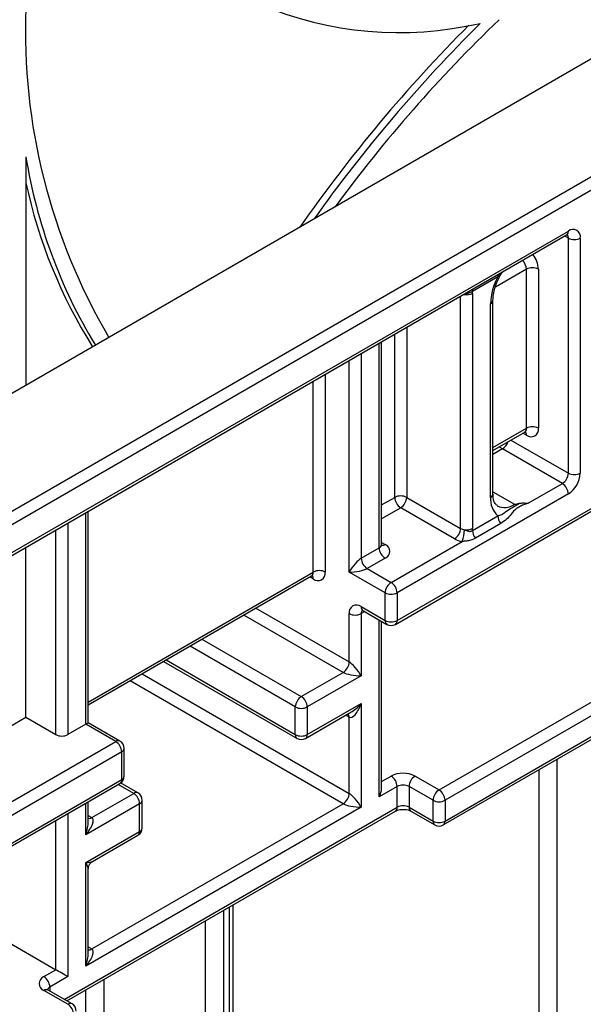
# Paper-space layout 'Высокий борт' of a CAD drawing. Units: millimetres. Extents: x -446 to 6636, y -712 to 3696.
# Drawn here: x 3283 to 3349, y 1726 to 1842 of the extents above; entities that cross this region are included whole.
import ezdxf

# ---------------------------------------------------------------- set-up
doc = ezdxf.new("R2010")
doc.units = ezdxf.units.MM

psp = doc.layouts.new('Высокий борт')

# ---------------------------------------------------------------- linework, layer by layer
at = {"color": 7, "linetype": 'Continuous', "lineweight": 25, "ltscale": 10}
for p, q in [((3885.17004, 2146.30447), (3178.06326, 1738.10041)), ((3190.08408, 1731.16095), (3897.19086, 2139.365)), ((3897.19086, 2137.73205), (3204.22621, 1737.69208)), ((3332.7125, 1747.02065), (3518.68158, 1854.37831)), ((3332.91965, 1747.47849), (3518.88873, 1854.83616)), ((3283.42217, 1825.91266), (3283.42217, 1798.92282)), ((3204.22621, 1734.42591), (3347.48605, 1817.12806)), ((3203.51902, 1733.6794), (3347.2789, 1816.67021)), ((3347.48605, 1788.54899), (3347.48605, 1816.31138)), ((3348.90026, 1816.31138), (3348.90026, 1788.54899)), ((3332.21254, 1751.15286), (3438.27856, 1812.38347)), ((3342.5363, 1793.85618), (3342.5363, 1812.63662)), ((3343.95051, 1812.63662), (3343.95051, 1793.85618)), ((3438.98566, 1811.15872), (3332.91965, 1749.92811)), ((3339.15333, 1811.7198), (3336.15959, 1809.99155)), ((3336.17234, 1809.78012), (3336.17234, 1782.01773)), ((3338.58655, 1786.10017), (3338.58655, 1808.96331)), ((3338.29366, 1785.69196), (3338.29366, 1808.55511)), ((3325.43436, 1780.13999), (3325.43436, 1804.05963)), ((3327.05564, 1770.70086), (3383.0585, 1803.03062)), ((3327.26279, 1771.15871), (3383.26565, 1803.48847)), ((3338.58655, 1791.23778), (3342.32915, 1793.39833)), ((3346.77894, 1787.32425), (3339.70787, 1791.40629)), ((3342.74557, 1784.99583), (3346.77894, 1787.32425)), ((3347.48605, 1786.09951), (3327.26279, 1774.42487)), ((3328.39416, 1785.69157), (3334.75812, 1782.01773)), ((3334.05102, 1780.79299), (3327.68706, 1784.46682)), ((3290.78613, 1759.08229), (3290.78613, 1784.05763)), ((3336.15959, 1781.79158), (3339.15333, 1783.51983)), ((3339.50688, 1782.60858), (3336.51314, 1780.88033)), ((3283.42217, 1759.72966), (3283.42217, 1779.80651)), ((3323.02015, 1778.50718), (3325.14147, 1779.73179)), ((3326.55568, 1775.64961), (3334.94759, 1780.49416)), ((3325.84858, 1778.50704), (3323.72726, 1777.28243)), ((3290.78613, 1761.1929), (3317.15615, 1776.41598)), ((3325.84858, 1774.42487), (3321.60594, 1776.87409)), ((3323.72726, 1777.28243), (3326.55568, 1775.64961)), ((3325.84858, 1771.15871), (3325.84858, 1774.42487)), ((3327.26279, 1774.42487), (3327.26279, 1771.15871)), ((3323.02015, 1772.79152), (3325.84858, 1771.15871)), ((3321.60594, 1766.25906), (3321.60594, 1771.97485)), ((3323.02015, 1771.97485), (3323.02015, 1764.62598)), ((3323.2273, 1772.33368), (3326.05573, 1770.70086)), ((3325.43436, 1751.3219), (3325.43436, 1771.05957)), ((3299.68367, 1766.32934), (3315.44912, 1757.22814)), ((3315.94908, 1762.17689), (3320.89883, 1765.03432)), ((3323.02015, 1764.62598), (3316.65619, 1760.95214)), ((3316.65619, 1757.68598), (3323.02015, 1761.35982)), ((3323.02015, 1761.35982), (3323.02015, 1749.11171)), ((3315.24198, 1757.68598), (3315.24198, 1760.95214)), ((3316.44904, 1757.22814), (3321.81292, 1760.32464)), ((3316.65619, 1760.95214), (3316.65619, 1757.68598)), ((3194.61961, 1708.46503), (3283.42217, 1759.72966)), ((3283.42217, 1759.72966), (3286.9577, 1757.68864)), ((3290.49324, 1758.91325), (3288.37192, 1757.68864)), ((3294.02877, 1756.87223), (3290.49324, 1758.91325)), ((3294.52873, 1756.92174), (3290.78613, 1759.08229)), ((3321.60594, 1750.74479), (3321.60594, 1759.72674)), ((3202.812, 1704.2139), (3294.02877, 1756.87223)), ((3294.73588, 1755.64748), (3204.22621, 1703.39736)), ((3294.73588, 1752.38132), (3294.73588, 1755.64748)), ((3295.02877, 1752.78952), (3295.02877, 1756.05569)), ((3236.54598, 1718.45074), (3294.52873, 1751.92347)), ((3236.75312, 1718.90859), (3294.73588, 1752.38132)), ((3296.65005, 1750.79668), (3294.60891, 1751.97501)), ((3329.38411, 1752.78568), (3332.21254, 1751.15286)), ((3291.20035, 1747.88975), (3296.15009, 1750.74718)), ((3327.26279, 1751.56093), (3325.14147, 1750.33632)), ((3327.26279, 1749.11131), (3327.26279, 1751.56093)), ((3331.50543, 1749.92811), (3328.677, 1751.56093)), ((3328.677, 1751.56093), (3328.677, 1749.11131)), ((3296.8572, 1749.52243), (3290.49324, 1745.84859)), ((3290.78613, 1747.41156), (3290.78613, 1749.76292)), ((3291.20035, 1732.37547), (3320.89883, 1749.52004)), ((3296.8572, 1746.25627), (3296.8572, 1749.52243)), ((3297.15009, 1746.66447), (3297.15009, 1749.93064)), ((3331.50543, 1747.47849), (3331.50543, 1749.92811)), ((3332.91965, 1749.92811), (3332.91965, 1747.47849)), ((3288.25111, 1726.25208), (3327.05564, 1748.65346)), ((3323.02015, 1749.11171), (3290.49324, 1730.33432)), ((3328.677, 1749.11131), (3331.50543, 1747.47849)), ((3328.88415, 1748.65346), (3331.71258, 1747.02065)), ((3290.49324, 1742.58243), (3296.8572, 1746.25627)), ((3291.28617, 1742.70192), (3296.65005, 1745.79842)), ((3290.49324, 1730.33432), (3290.49324, 1742.58243)), ((3290.78613, 1731.89729), (3290.78613, 1741.83587)), ((3271.691, 1738.73953), (3286.9577, 1729.92625)), ((3307.90314, 1570.49158), (3307.90314, 1737.59696)), ((3285.54349, 1729.10984), (3286.9577, 1729.92625)), ((3288.37192, 1729.10971), (3286.2506, 1727.8851)), ((3288.37192, 1725.84421), (3285.54349, 1727.47702)), ((3288.87188, 1725.89372), (3286.04345, 1727.52653))]:
    psp.add_line(p, q, dxfattribs=at)
at = {"color": 8, "linetype": 'Continuous', "lineweight": 25, "ltscale": 10}
for p, q in [((3347.48605, 1816.31138), (3347.07168, 1816.55059)), ((3342.5363, 1812.63662), (3338.88341, 1810.52785)), ((3334.75812, 1782.01773), (3334.75812, 1809.44212)), ((3335.20541, 1809.70033), (3335.20641, 1809.6307)), ((3328.39416, 1805.76829), (3328.39416, 1785.69157)), ((3326.97995, 1785.69157), (3326.97995, 1804.95188)), ((3325.14147, 1779.73179), (3325.14147, 1803.89055)), ((3321.60594, 1776.87409), (3321.60594, 1801.84953)), ((3323.02015, 1802.66593), (3323.02015, 1778.50718)), ((3318.77751, 1800.21671), (3318.77751, 1776.87383)), ((3317.3633, 1776.87383), (3317.3633, 1799.4003)), ((3338.58655, 1791.57604), (3342.5363, 1793.85618)), ((3342.5363, 1793.03951), (3342.12194, 1793.27871)), ((3339.70787, 1791.40629), (3338.58655, 1790.75897)), ((3340.70749, 1792.46217), (3347.48605, 1788.54899)), ((3325.43436, 1784.79932), (3326.97995, 1785.69157)), ((3338.58655, 1786.33876), (3341.12208, 1784.87503)), ((3327.68706, 1784.46682), (3325.43436, 1783.16637)), ((3290.49324, 1758.91325), (3290.49324, 1783.88855)), ((3288.37192, 1782.66394), (3288.37192, 1757.68864)), ((3286.9577, 1757.68864), (3286.9577, 1781.84753)), ((3325.43436, 1780.37898), (3325.84858, 1780.13986)), ((3290.78613, 1761.53116), (3317.3633, 1776.87383)), ((3317.3633, 1776.05715), (3316.94893, 1776.29636)), ((3320.89883, 1765.03432), (3309.16961, 1771.80545)), ((3310.58394, 1772.62193), (3321.60594, 1766.25906)), ((3323.43451, 1772.21405), (3323.02015, 1771.97485)), ((3325.14147, 1750.33632), (3325.14147, 1771.22865)), ((3315.24198, 1760.95214), (3302.80553, 1768.13155)), ((3304.21986, 1768.94802), (3315.94908, 1762.17689)), ((3299.97665, 1766.49847), (3315.24198, 1757.68598)), ((3297.14673, 1764.86479), (3321.60594, 1750.74479)), ((3320.89883, 1749.52004), (3295.7324, 1764.04832)), ((3321.60594, 1759.72674), (3321.19157, 1759.96594)), ((3346.14254, 1754.77365), (3346.14254, 1612.44104)), ((3344.02122, 1612.44104), (3344.02122, 1753.54903)), ((3325.43436, 1752.13835), (3326.55568, 1752.78568)), ((3296.15009, 1750.74718), (3294.3206, 1751.80332)), ((3290.49324, 1745.84859), (3290.49324, 1749.59383)), ((3287.95813, 1726.42121), (3327.26279, 1749.11131)), ((3288.37192, 1748.36922), (3288.37192, 1729.10971)), ((3286.9577, 1729.92625), (3286.9577, 1747.55281)), ((3290.78613, 1748.12887), (3291.20035, 1747.88975)), ((3306.75669, 1736.93513), (3306.75669, 1569.47107)), ((3307.4638, 1569.87927), (3307.4638, 1737.34333)), ((3304.63537, 1569.47107), (3304.63537, 1735.71052)), ((3290.78613, 1732.61459), (3291.20035, 1732.37547)), ((3292.61456, 1728.77105), (3292.61456, 1576.41054)), ((3286.2506, 1727.8851), (3286.2506, 1727.40695)), ((3290.49324, 1576.41054), (3290.49324, 1727.54644))]:
    psp.add_line(p, q, dxfattribs=at)
at = {"color": 8, "linetype": 'Continuous', "lineweight": 25, "ltscale": 10, "flags": 128}
for points in [[(3335.11431, 1809.64775), (3335.14379, 1809.64167), (3335.20641, 1809.6307)], [(3339.70787, 1791.40629), (3339.43197, 1791.59694), (3339.34146, 1791.67358)]]:
    psp.add_lwpolyline(points, dxfattribs=at)
at = {"color": 7, "linetype": 'Continuous', "lineweight": 25, "ltscale": 10, "flags": 128}
psp.add_lwpolyline([(3290.49324, 1758.91325), (3290.60528, 1758.97793), (3290.69244, 1759.02824), (3290.75206, 1759.06264), (3290.78233, 1759.0801), (3290.78613, 1759.08229)], dxfattribs=at)
at = {"color": 7, "linetype": 'Continuous', "lineweight": 25, "ltscale": 100}
for centre, radius, start, end in [((3327.54214, 1883.04826), 42.47397, 211.7840221, 282.979849), ((3354.34911, 1840.67951), 70.98007, 177.7828558, 210.5645883), ((3464.04624, 1713.64191), 181.09172, 135.1134447, 144.9693803), ((3464.14523, 1713.74673), 180.29618, 134.8090583, 144.4525992), ((3459.43911, 1717.2555), 173.25381, 133.9019107, 143.6254907), ((3344.42118, 1835.75813), 61.78845, 189.1686851, 211.2994807), ((3342.1008, 1835.41474), 60.01092, 192.095623, 212.1621187), ((3348.03811, 1816.45124), 0.87342, 350.785963, 129.2032852), ((3348.19315, 1817.67609), 1.53702, 242.6096722, 297.3903278), ((3343.2434, 1811.27191), 1.53702, 62.6096722, 117.3903278), ((3345.32925, 1808.34304), 7.03878, 151.3318387, 178.2735051), ((3334.47353, 1809.78378), 1.69881, 359.8765339, 7.0250644), ((3335.46693, 1811.14348), 1.53505, 260.228903, 297.3571748), ((3343.2434, 1792.49147), 1.53702, 62.6096722, 117.3903278), ((3343.08836, 1793.71632), 0.87342, 230.7967148, 9.214037), ((3345.95083, 1788.61886), 1.5368, 302.6054783, 357.3945215), ((3345.82983, 1788.68872), 3.07361, 302.6054783, 357.3945215), ((3348.19315, 1789.91371), 1.53702, 242.6096722, 297.3903278), ((3345.95083, 1786.02964), 1.5368, 2.6054785, 57.3945217), ((3327.68706, 1784.32686), 1.53702, 62.6096722, 117.3903278), ((3328.51516, 1785.76143), 1.5368, 182.6054785, 237.3945217), ((3326.85895, 1785.76143), 1.5368, 302.6054783, 357.3945215), ((3340.93173, 1785.47985), 2.64659, 175.4030908, 227.7813417), ((3340.68659, 1783.59051), 1.53489, 182.6392874, 219.7720724), ((3333.22291, 1782.08759), 1.5368, 302.6054783, 357.3945215), ((3335.38709, 1783.15763), 1.30191, 241.1111612, 262.022666), ((3331.39163, 1781.87537), 3.81479, 338.7727964, 359.8941026), ((3335.46693, 1783.3811), 1.53505, 260.228903, 297.3571748), ((3334.09528, 1782.02139), 2.07706, 353.6476234, 359.8990217), ((3337.69285, 1781.86226), 1.53489, 182.6392874, 219.7720724), ((3326.67669, 1779.80165), 1.5368, 182.6054785, 237.3945217), ((3325.53872, 1779.32345), 0.87323, 290.7834208, 69.2165792), ((3335.30895, 1783.07278), 2.60382, 241.1111612, 262.022666), ((3324.55537, 1778.57704), 1.5368, 182.6054785, 237.3945217), ((3318.0704, 1775.50912), 1.53702, 62.6096722, 117.3903278), ((3317.91536, 1776.73397), 0.87342, 230.7967148, 9.214037), ((3327.38379, 1774.35501), 1.5368, 122.6054783, 177.3945215), ((3325.72758, 1774.35501), 1.5368, 2.6054785, 57.3945217), ((3326.55568, 1775.78958), 1.53702, 242.6096722, 297.3903278), ((3322.46809, 1772.1147), 0.87342, 50.7967148, 189.214037), ((3322.31304, 1773.33956), 1.53702, 242.6096722, 297.3903278), ((3326.55568, 1772.52342), 1.53702, 242.6096722, 297.3903278), ((3326.55568, 1771.56691), 1, 240.0026883, 299.9973117), ((3320.07072, 1766.32892), 1.5368, 302.6054783, 357.3945215), ((3316.77719, 1760.88228), 1.5368, 122.6054783, 177.3945215), ((3315.12097, 1760.88228), 1.5368, 2.6054785, 57.3945217), ((3315.94908, 1762.31686), 1.53702, 242.6096722, 297.3903278), ((3287.66481, 1759.05335), 1.53702, 242.6096722, 297.3903278), ((3315.94908, 1759.05069), 1.53702, 242.6096722, 297.3903278), ((3293.20066, 1755.57762), 1.5368, 2.6054785, 57.3945217), ((3294.02877, 1756.05569), 1, 0, 60.0026883), ((3315.94908, 1758.09419), 1, 240.0026883, 299.9973117), ((3327.9699, 1750.05625), 3.07404, 62.6096722, 117.3903278), ((3294.02877, 1752.78952), 1, 299.9973117, 0), ((3325.72758, 1751.49107), 1.5368, 2.6054785, 57.3945217), ((3330.21222, 1751.49107), 1.5368, 122.6054783, 177.3945215), ((3295.32198, 1749.45257), 1.5368, 2.6054785, 57.3945217), ((3296.15009, 1749.93064), 1, 0, 60.0026883), ((3320.07072, 1750.81465), 1.5368, 302.6054783, 357.3945215), ((3327.9699, 1750.19622), 1.53702, 62.6096722, 117.3903278), ((3333.04065, 1749.85825), 1.5368, 122.6054783, 177.3945215), ((3331.38443, 1749.85825), 1.5368, 2.6054785, 57.3945217), ((3332.21254, 1751.29283), 1.53702, 242.6096722, 297.3903278), ((3327.9699, 1747.7466), 1.53702, 62.6096722, 117.3903278), ((3332.21254, 1748.8432), 1.53702, 242.6096722, 297.3903278), ((3296.15009, 1746.66447), 1, 299.9973117, 0), ((3332.21254, 1747.8867), 1, 240.0026883, 299.9973117), ((3285.85335, 1728.29343), 0.87323, 110.7834208, 249.2165792), ((3284.71538, 1727.81523), 1.5368, 2.6054785, 57.3945217), ((3287.54381, 1724.5496), 1.5368, 2.6054785, 57.3945217), ((3288.37192, 1725.02767), 1, 0, 60.0026883)]:
    psp.add_arc(centre, radius, start, end, dxfattribs=at)
at = {"color": 8, "linetype": 'Continuous', "lineweight": 25, "ltscale": 100}
for centre, radius, start, end in [((3346.99604, 1817.07397), 0.49298, 305.0133329, 6.2988475), ((3346.94511, 1816.35331), 0.54256, 355.567757, 41.6140169), ((3340.98856, 1812.56376), 1.54945, 2.6950709, 45.3975934), ((3340.89199, 1812.49529), 3.06178, 2.6456768, 37.9288639), ((3339.80587, 1811.74026), 0.65286, 155.2148231, 181.7959214), ((3336.81213, 1810.01201), 0.65286, 155.2148231, 181.7959214), ((3338.08488, 1809.01465), 0.50475, 294.4329595, 353.6391299), ((3342.06061, 1793.79561), 0.47953, 304.0563509, 7.2558295), ((3341.98808, 1793.0801), 0.54972, 355.7654079, 39.6402698), ((3338.87268, 1792.70742), 1.54611, 302.6962166, 343.0533067), ((3338.08609, 1786.15008), 0.50294, 294.3746583, 354.3052007), ((3339.95836, 1786.45419), 1.96164, 243.9976588, 306.3875287), ((3324.93391, 1780.1899), 0.50294, 294.3746583, 354.3052007), ((3325.54085, 1780.59017), 0.54541, 259.2108558, 304.3469519), ((3316.88761, 1776.81326), 0.47953, 304.0563508, 7.2558296), ((3316.81482, 1776.0977), 0.54997, 355.7723254, 39.5717097), ((3323.51015, 1772.73744), 0.49298, 173.7011524, 234.9866672), ((3323.56095, 1772.0168), 0.54242, 138.3465998, 184.4361566), ((3326.33858, 1771.10462), 0.49298, 173.7011524, 234.9866672), ((3326.77279, 1771.10462), 0.49298, 305.0133328, 6.2988476), ((3321.06417, 1759.76851), 0.54338, 355.5905643, 41.3847474), ((3315.71766, 1757.62542), 0.47953, 172.7441704, 235.9436492), ((3316.1805, 1757.62542), 0.47953, 304.0563509, 7.2558294), ((3294.32169, 1756.46335), 0.50298, 65.692881, 125.6175775), ((3294.52832, 1756.10559), 0.50294, 294.3746583, 354.3052007), ((3294.26019, 1752.32076), 0.47953, 304.0563508, 7.2558296), ((3294.52832, 1752.83943), 0.50294, 294.3746583, 354.3052007), ((3296.44301, 1750.33829), 0.50298, 65.692881, 125.6175775), ((3296.64964, 1749.98054), 0.50294, 294.3746583, 354.3052007), ((3326.77279, 1749.05722), 0.49298, 305.0133329, 6.2988475), ((3329.16701, 1749.05722), 0.49298, 173.7011524, 234.9866672), ((3290.89336, 1748.33798), 0.54328, 258.616302, 304.4062788), ((3331.99543, 1747.4244), 0.49298, 173.7011527, 234.9866669), ((3332.44396, 1747.41793), 0.47953, 304.0563508, 7.2558296), ((3296.3672, 1746.20218), 0.49298, 305.013333, 6.2988474), ((3296.64964, 1746.71438), 0.50294, 294.3746583, 354.3052007), ((3290.89336, 1732.8237), 0.54328, 258.616302, 304.4062788), ((3285.83641, 1727.06814), 0.50298, 65.692881, 125.6175775), ((3286.48497, 1727.39541), 0.54288, 115.5761749, 161.4856987), ((3288.66484, 1725.43533), 0.50298, 65.692881, 125.6175775)]:
    psp.add_arc(centre, radius, start, end, dxfattribs=at)
at = {"color": 7, "linetype": 'Continuous', "lineweight": 25, "ltscale": 100}
for centre, major_axis, ratio, start_param, end_param in [((3322.31304, 1777.2823), (0.95707, 1.27257), 0.227762448, 0.491334354, 2.062130681), ((3322.31304, 1777.2823), (1.58053, 0.19273), 0.227670063, 4.220985872, 5.791782199), ((3322.31304, 1765.03419), (-0.95707, 1.27257), 0.227762448, 4.221054626, 5.791850953), ((3322.31304, 1765.03419), (1.58053, -0.19273), 0.227670063, 3.632995762, 5.203792088), ((3322.31304, 1761.76802), (0.64639, 2.06799), 0.36895938, 3.059040278, 4.629836605), ((3322.31304, 1749.51991), (-0.95707, 1.27257), 0.227762448, 4.221054626, 5.791850953), ((3324.43436, 1750.74452), (0.70714, 1.22473), 0.577334631, 4.712429612, 5.497827776), ((3322.31304, 1749.51991), (1.58053, -0.19273), 0.227670063, 3.632995762, 5.203792088), ((3289.78613, 1746.2568), (1.46773, 1.5937), 0.368962664, 4.794987479, 6.365783806), ((3289.78613, 1730.74252), (1.46773, 1.5937), 0.368962664, 4.794987479, 6.365783806), ((3287.66481, 1729.51791), (1, -0.57738), 0.000070373, 0.785438799, 2.356235117)]:
    psp.add_ellipse(centre, major_axis=major_axis, ratio=ratio, start_param=start_param, end_param=end_param, dxfattribs=at)
at = {"color": 8, "linetype": 'Continuous', "lineweight": 25, "ltscale": 100}
for centre, major_axis, ratio, start_param, end_param in [((3322.31304, 1761.76802), (1.46773, 1.5937), 0.368962664, 4.009508052, 4.794987479), ((3289.78613, 1746.2568), (0.64639, 2.06799), 0.36895938, 4.629836605, 5.415234768), ((3289.78613, 1742.99064), (1.58053, -0.19273), 0.227670063, 5.203792088, 5.989271516), ((3289.78613, 1742.99064), (-0.95707, 1.27257), 0.227762448, 3.435656463, 4.221054626), ((3289.78613, 1730.74252), (0.64639, 2.06799), 0.36895938, 4.629836605, 5.415234768)]:
    psp.add_ellipse(centre, major_axis=major_axis, ratio=ratio, start_param=start_param, end_param=end_param, dxfattribs=at)
at = {"color": 7, "linetype": 'Continuous', "lineweight": 25, "ltscale": 10}
for points, knots in [([(3347.2789, 1816.67021), (3347.32736, 1816.69262), (3347.40974, 1816.73072), (3347.40613, 1816.72801), (3347.40465, 1816.72689)], [0, 0, 0, 0, 0.5882956871, 1, 1, 1, 1]), ([(3338.58655, 1808.96331), (3338.59564, 1809.17104), (3338.62109, 1809.75222), (3338.94616, 1810.87573), (3339.35385, 1811.83836), (3339.66886, 1812.23747), (3339.68234, 1812.25454)], [0, 0, 0, 0, 0.209987193, 0.587517245, 0.982355106, 1, 1, 1, 1]), ([(3336.15959, 1809.99155), (3336.10848, 1809.96968), (3335.99657, 1809.9218), (3335.83093, 1809.84728), (3335.62157, 1809.75335), (3335.44686, 1809.67754), (3335.28446, 1809.62633), (3335.22353, 1809.62974), (3335.20641, 1809.6307)], [0, 0, 0, 0, 0.189542754, 0.415014379, 0.502655693, 0.825612748, 0.951015524, 1, 1, 1, 1]), ([(3342.32732, 1793.38914), (3342.40296, 1793.41025), (3342.48838, 1793.43409), (3342.46153, 1793.44012), (3342.45846, 1793.44081)], [0, 0, 0, 0, 0.885539514, 1, 1, 1, 1]), ([(3339.12161, 1784.71711), (3339.02371, 1784.77694), (3338.81639, 1784.90364), (3338.61139, 1785.46944), (3338.59234, 1785.95315), (3338.58655, 1786.10017)], [0, 0, 0, 0, 0.383758303, 0.81269366, 1, 1, 1, 1]), ([(3339.15333, 1783.51983), (3339.31975, 1783.56794), (3339.71179, 1783.68126), (3340.17356, 1784.10032), (3340.70141, 1784.4065), (3341.31091, 1784.75292), (3341.6135, 1784.92984), (3341.71971, 1784.99195)], [0, 0, 0, 0, 0.172506118, 0.406362682, 0.735573324, 0.907177376, 1, 1, 1, 1]), ([(3342.74557, 1784.99583), (3342.55727, 1784.93678), (3342.19635, 1784.82358), (3341.71878, 1784.58957), (3341.17807, 1784.25539), (3340.76659, 1783.76202), (3340.22672, 1783.07892), (3339.73523, 1782.75778), (3339.50688, 1782.60858)], [0, 0, 0, 0, 0.121619471, 0.23311792, 0.346758495, 0.584927618, 0.807150458, 1, 1, 1, 1]), ([(3341.12208, 1784.87503), (3341.12774, 1784.87611), (3341.32729, 1784.9145), (3341.52632, 1784.95378), (3341.71971, 1784.99195)], [0, 0, 0, 0, 0.0283487576, 1, 1, 1, 1]), ([(3341.71971, 1784.99195), (3341.87272, 1785.01298), (3342.2054, 1785.05872), (3342.55395, 1785.02137), (3342.73892, 1784.99672), (3342.74557, 1784.99583)], [0, 0, 0, 0, 0.450824848, 0.980263797, 1, 1, 1, 1]), ([(3335.20641, 1781.86832), (3335.24274, 1781.85787), (3335.3033, 1781.84045), (3335.4644, 1781.76557), (3335.66739, 1781.68402), (3335.87901, 1781.67868), (3336.03499, 1781.71569), (3336.10855, 1781.76049), (3336.15959, 1781.79158)], [0, 0, 0, 0, 0.104461738, 0.17414611, 0.497180165, 0.726766445, 0.810412054, 1, 1, 1, 1]), ([(3325.46062, 1780.00978), (3325.46309, 1780.00689), (3325.47365, 1779.99454), (3325.42719, 1780.08146), (3325.43895, 1780.12471), (3325.44142, 1780.13382)], [0, 0, 0, 0, 0.194204361, 0.830444306, 1, 1, 1, 1]), ([(3336.51314, 1780.88033), (3336.4154, 1780.82897), (3336.16468, 1780.69721), (3335.72921, 1780.57288), (3335.29272, 1780.51253), (3335.03141, 1780.49862), (3334.94759, 1780.49416)], [0, 0, 0, 0, 0.220956479, 0.566793591, 0.861039607, 1, 1, 1, 1]), ([(3317.15432, 1776.40679), (3317.22996, 1776.4279), (3317.31537, 1776.45174), (3317.28853, 1776.45777), (3317.28546, 1776.45845)], [0, 0, 0, 0, 0.885539514, 1, 1, 1, 1]), ([(3323.09799, 1772.39022), (3323.10077, 1772.39118), (3323.10603, 1772.39299), (3323.18839, 1772.35271), (3323.2273, 1772.33368)], [0, 0, 0, 0, 0.527560863, 1, 1, 1, 1]), ([(3327.05564, 1748.65346), (3327.12098, 1748.68635), (3327.25518, 1748.75389), (3327.58093, 1748.83617), (3327.96828, 1748.86879), (3328.37351, 1748.83582), (3328.70073, 1748.74776), (3328.8306, 1748.681), (3328.88415, 1748.65346)], [0, 0, 0, 0, 0.154770794, 0.317893428, 0.496505041, 0.68402383, 0.869703516, 1, 1, 1, 1]), ([(3290.79925, 1741.86223), (3290.80182, 1741.94263), (3290.80831, 1742.14481), (3290.96472, 1742.42856), (3291.13309, 1742.62168), (3291.24695, 1742.67524), (3291.25557, 1742.6793)], [0, 0, 0, 0, 0.244253345, 0.614161638, 0.970784949, 1, 1, 1, 1]), ([(3286.04345, 1727.52653), (3285.9998, 1727.5573), (3285.9256, 1727.60959), (3285.92975, 1727.60783), (3285.93145, 1727.6071)], [0, 0, 0, 0, 0.588244598, 1, 1, 1, 1])]:
    psp.add_open_spline(points, degree=3, knots=knots, dxfattribs=at)
at = {"color": 8, "linetype": 'Continuous', "lineweight": 25, "ltscale": 10}
psp.add_open_spline([(3339.65911, 1812.2714), (3339.64883, 1812.2566), (3339.51839, 1812.06865), (3339.32838, 1811.88707), (3339.15333, 1811.7198)], degree=3, knots=[0, 0, 0, 0, 0.078737501, 1, 1, 1, 1], dxfattribs=at)

doc.saveas('drawing.dxf')
